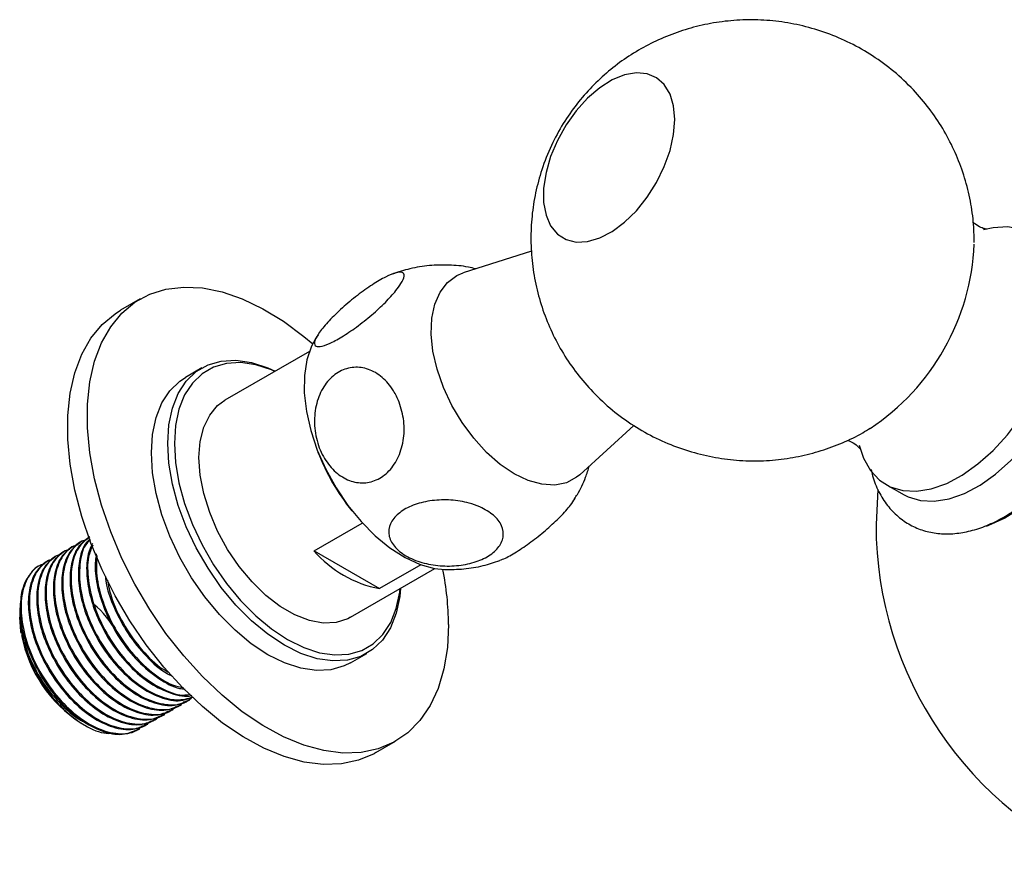
# Model space of a CAD drawing. Units: millimetres. Extents: x 5 to 995, y 5 to 995.
# Drawn here: x 119 to 140, y 115 to 133 of the extents above; entities that cross this region are included whole.
import ezdxf

# ---------------------------------------------------------------- set-up
doc = ezdxf.new("R2010")
doc.units = ezdxf.units.MM

msp = doc.modelspace()

# ---------------------------------------------------------------- linework, layer by layer
at = {"color": 7, "linetype": 'Continuous', "lineweight": 25}
for p, q in [((130.011, 128.229), (128.539, 127.759)), ((121.583, 127.197), (121.158, 126.952)), ((125.228, 126.068), (123.407, 125.016)), ((122.911, 125.712), (122.558, 125.508)), ((131.048, 123.412), (132.211, 124.47)), ((137.652, 123.192), (138.036, 122.976)), ((125.325, 121.771), (126.365, 122.371)), ((120.318, 121.972), (120.296, 121.959)), ((119.959, 121.764), (119.936, 121.751)), ((120.138, 121.868), (120.116, 121.855)), ((125.325, 121.771), (126.734, 120.957)), ((119.6, 121.557), (119.577, 121.544)), ((119.779, 121.661), (119.757, 121.648)), ((126.107, 120.34), (127.927, 121.391)), ((127.626, 121.472), (126.734, 120.957)), ((118.993, 120.545), (118.997, 120.488)), ((118.987, 120.387), (118.987, 120.343)), ((126.107, 119.359), (126.461, 119.563)), ((122.625, 118.546), (122.647, 118.559)), ((122.266, 118.339), (122.288, 118.352)), ((122.445, 118.443), (122.468, 118.456)), ((121.906, 118.131), (121.929, 118.144)), ((122.086, 118.235), (122.109, 118.248)), ((120.302, 118.065), (120.375, 118.023)), ((121.547, 117.924), (121.57, 117.937)), ((121.727, 118.028), (121.749, 118.041)), ((126.658, 117.425), (127.082, 117.67))]:
    msp.add_line(p, q, dxfattribs=at)
at = {"color": 7, "linetype": 'Continuous', "lineweight": 25, "flags": 128}
for points in [[(133.092, 131.06), (133.067, 131.354), (132.991, 131.608), (132.868, 131.813), (132.702, 131.961), (132.498, 132.047), (132.266, 132.068), (132.011, 132.023), (131.745, 131.914), (131.477, 131.744), (131.216, 131.52), (130.971, 131.25), (130.752, 130.943), (130.566, 130.611), (130.421, 130.266), (130.321, 129.92), (130.27, 129.586), (130.27, 129.276), (130.321, 129), (130.421, 128.77), (130.566, 128.592), (130.752, 128.475), (130.971, 128.421), (131.216, 128.433), (131.477, 128.511), (131.745, 128.651), (132.011, 128.849), (132.266, 129.097), (132.498, 129.387), (132.702, 129.707), (132.868, 130.047), (132.991, 130.395), (133.067, 130.736), (133.092, 131.06)], [(141.408, 127.174), (141.382, 127.548), (141.305, 127.883), (141.179, 128.172), (141.006, 128.408), (140.791, 128.585), (140.539, 128.698), (140.256, 128.747), (139.947, 128.728), (139.741, 128.682)], [(129.635, 123.43), (129.333, 123.634), (129.04, 123.891), (128.763, 124.195), (128.512, 124.536), (128.293, 124.905), (128.113, 125.291), (127.976, 125.683), (127.887, 126.069), (127.849, 126.438), (127.862, 126.781), (127.926, 127.086), (128.039, 127.346), (128.198, 127.552), (128.398, 127.7), (128.539, 127.759)], [(128.222, 120.188), (128.196, 119.691), (128.121, 119.229), (127.995, 118.809), (127.823, 118.437), (127.604, 118.117), (127.343, 117.852), (127.043, 117.648), (126.707, 117.506), (126.341, 117.428), (125.948, 117.415), (125.534, 117.468), (125.105, 117.586), (124.665, 117.767), (124.221, 118.008), (123.779, 118.307), (123.344, 118.661), (122.922, 119.063), (122.518, 119.509), (122.137, 119.993), (121.786, 120.509), (121.467, 121.051), (121.186, 121.61), (120.946, 122.18), (120.75, 122.753), (120.601, 123.322), (120.5, 123.88), (120.45, 124.418), (120.45, 124.931), (120.5, 125.411), (120.601, 125.853), (120.75, 126.249), (120.946, 126.597), (121.186, 126.889), (121.467, 127.124), (121.786, 127.298), (122.137, 127.408), (122.518, 127.453), (122.922, 127.433), (123.344, 127.347), (123.779, 127.198), (124.221, 126.986), (124.665, 126.716), (125.105, 126.389), (125.296, 126.228)], [(137.061, 124.05), (137.155, 123.767), (137.305, 123.504), (137.5, 123.297), (137.734, 123.151), (138.002, 123.07), (138.299, 123.055), (138.617, 123.106), (138.949, 123.223), (139.286, 123.403), (139.622, 123.642), (139.947, 123.933), (140.256, 124.271), (140.539, 124.646), (140.791, 125.051), (141.006, 125.476), (141.179, 125.911), (141.305, 126.346), (141.382, 126.77), (141.408, 127.174)], [(126.658, 117.425), (126.619, 117.403), (126.283, 117.261), (125.917, 117.183), (125.524, 117.171), (125.11, 117.223), (124.681, 117.341), (124.241, 117.522), (123.797, 117.763), (123.355, 118.063), (122.92, 118.416), (122.497, 118.818), (122.093, 119.264), (121.713, 119.748), (121.361, 120.265), (121.043, 120.806), (120.762, 121.365), (120.522, 121.935), (120.326, 122.508), (120.177, 123.077), (120.076, 123.635), (120.026, 124.173), (120.026, 124.686), (120.076, 125.166), (120.177, 125.608), (120.326, 126.005), (120.522, 126.352), (120.762, 126.644), (121.043, 126.879), (121.158, 126.952)], [(138.036, 122.976), (138.118, 122.935), (138.386, 122.854), (138.682, 122.839), (139, 122.89), (139.331, 123.007), (139.668, 123.187), (140.003, 123.425), (140.328, 123.716), (140.636, 124.053), (140.919, 124.428), (141.171, 124.832), (141.385, 125.257), (141.557, 125.691), (141.683, 126.125), (141.76, 126.548), (141.786, 126.951)], [(142.669, 126.651), (142.644, 126.235), (142.568, 125.799), (142.444, 125.352), (142.273, 124.904), (142.061, 124.463), (141.81, 124.039), (141.527, 123.642), (141.218, 123.28), (140.888, 122.96), (140.546, 122.689), (140.198, 122.474), (139.852, 122.318), (139.797, 122.299)], [(125.312, 126.258), (125.274, 126.181), (125.172, 125.884), (125.118, 125.545), (125.114, 125.172), (125.16, 124.775), (125.254, 124.362), (125.394, 123.942)], [(122.176, 124.086), (122.201, 124.484), (122.278, 124.844), (122.403, 125.16), (122.574, 125.424), (122.789, 125.631), (123.042, 125.777), (123.329, 125.859), (123.643, 125.876), (123.979, 125.827), (124.329, 125.713), (124.489, 125.641)], [(124.481, 125.636), (124.41, 125.667), (124.069, 125.778), (123.743, 125.826), (123.438, 125.809), (123.159, 125.729), (122.913, 125.587), (122.705, 125.386), (122.538, 125.129), (122.416, 124.823), (122.342, 124.473), (122.317, 124.086)], [(126.107, 119.359), (125.976, 119.294), (125.69, 119.211), (125.375, 119.194), (125.04, 119.244), (124.69, 119.358), (124.333, 119.535), (123.975, 119.77), (123.625, 120.06), (123.29, 120.398), (122.975, 120.778), (122.689, 121.192), (122.435, 121.63), (122.221, 122.085), (122.049, 122.547), (121.924, 123.007), (121.848, 123.455), (121.822, 123.882), (121.848, 124.28), (121.924, 124.64), (122.049, 124.956), (122.221, 125.219), (122.435, 125.427), (122.558, 125.508)], [(126.107, 120.34), (126.05, 120.31), (125.801, 120.23), (125.524, 120.216), (125.225, 120.27), (124.914, 120.39), (124.599, 120.572), (124.288, 120.812), (123.99, 121.102), (123.713, 121.435), (123.464, 121.803), (123.25, 122.194), (123.078, 122.598), (122.951, 123.005), (122.874, 123.402), (122.848, 123.78), (122.874, 124.128), (122.951, 124.436), (123.078, 124.697), (123.25, 124.902), (123.407, 125.016)], [(127.189, 120.964), (127.171, 120.79), (127.095, 120.43), (126.969, 120.115), (126.798, 119.851), (126.583, 119.644), (126.33, 119.498), (126.043, 119.415), (125.729, 119.399), (125.393, 119.448), (125.043, 119.562), (124.686, 119.739), (124.329, 119.974), (123.979, 120.264), (123.643, 120.603), (123.329, 120.982), (123.042, 121.396), (122.789, 121.834), (122.574, 122.289), (122.403, 122.751), (122.278, 123.211), (122.201, 123.659), (122.176, 124.086)], [(122.317, 124.086), (122.342, 123.671), (122.416, 123.236), (122.538, 122.789), (122.705, 122.34), (122.913, 121.898), (123.159, 121.471), (123.438, 121.07), (123.743, 120.701), (124.069, 120.372), (124.41, 120.09), (124.757, 119.861), (125.104, 119.689), (125.444, 119.578), (125.77, 119.531), (126.076, 119.547), (126.354, 119.627), (126.6, 119.769), (126.809, 119.97), (126.976, 120.227), (127.097, 120.533), (127.171, 120.883), (127.181, 120.96)], [(125.394, 123.942), (125.578, 123.527), (125.8, 123.125), (126.056, 122.746), (126.339, 122.4), (126.643, 122.093), (126.961, 121.833), (127.285, 121.627), (127.609, 121.478), (127.923, 121.392), (128.141, 121.369)], [(131.048, 123.412), (130.978, 123.355), (130.759, 123.239), (130.508, 123.188), (130.231, 123.204), (129.938, 123.285), (129.635, 123.43)], [(137.463, 123.095), (137.463, 123.091), (137.427, 122.336)], [(119.018, 119.998), (119.012, 120.032), (118.987, 120.343)]]:
    msp.add_lwpolyline(points, dxfattribs=at)
at = {"color": 7, "linetype": 'Continuous', "lineweight": 25}
for centre, radius, start, end in [((134.523, 128.597), 5.026, 303.5188, 357.4907), ((129.696, 125.53), 4.585, 200.8297, 219.1649), ((145.377, 122.336), 7.95, 180, 248.1707), ((127.212, 123.413), 2.502, 221.0206, 258.9848), ((121.937, 120.141), 6.285, 0.4263, 11.2774), ((119.182, 118.961), 2.172, 29.2119, 49.9504), ((121.894, 120.516), 2.923, 191.2222, 236.998)]:
    msp.add_arc(centre, radius, start, end, dxfattribs=at)
for points, knots in [([(139.544, 128.409), (139.54, 128.559), (139.531, 128.881), (139.455, 129.37), (139.325, 129.869), (139.14, 130.353), (138.904, 130.816), (138.618, 131.251), (138.275, 131.669), (137.875, 132.056), (137.421, 132.4), (136.94, 132.684), (136.438, 132.906), (135.923, 133.068), (135.402, 133.171), (134.882, 133.215), (134.368, 133.203), (133.865, 133.138), (133.378, 133.022), (132.911, 132.858), (132.468, 132.649), (132.051, 132.398), (131.662, 132.105), (131.303, 131.771), (130.975, 131.394), (130.68, 130.971), (130.424, 130.498), (130.226, 129.998), (130.089, 129.486), (130.01, 128.981), (129.987, 128.469), (130.018, 127.957), (130.105, 127.45), (130.247, 126.953), (130.442, 126.473), (130.687, 126.015), (130.982, 125.585), (131.334, 125.176), (131.741, 124.798), (132.2, 124.464), (132.686, 124.191), (133.191, 123.979), (133.707, 123.827), (134.228, 123.735), (134.748, 123.7), (135.26, 123.722), (135.761, 123.796), (136.245, 123.92), (136.706, 124.094), (137.06, 124.26), (137.249, 124.382), (137.302, 124.416)], [0, 0, 0, 0, 0.017949, 0.038396, 0.058902, 0.079477, 0.100113, 0.120802, 0.141534, 0.164523, 0.187144, 0.209341, 0.23114, 0.252566, 0.27364, 0.294382, 0.314812, 0.334949, 0.35482, 0.374455, 0.393901, 0.413225, 0.432525, 0.451947, 0.471697, 0.492049, 0.513324, 0.535799, 0.556128, 0.576445, 0.59678, 0.617164, 0.637613, 0.658132, 0.678719, 0.699367, 0.720065, 0.740804, 0.763719, 0.786265, 0.808391, 0.830124, 0.851487, 0.872502, 0.893189, 0.913567, 0.933656, 0.953483, 0.973082, 0.992502, 1, 1, 1, 1]), ([(139.823, 128.699), (139.823, 128.699), (139.825, 128.699), (139.759, 128.707), (139.649, 128.747), (139.553, 128.812), (139.527, 128.841), (139.524, 128.845)], [0, 0, 0, 0, 0.128444, 0.357599, 0.620436, 0.948958, 1, 1, 1, 1]), ([(128.804, 127.843), (128.753, 127.857), (128.565, 127.905), (128.23, 127.932), (127.808, 127.923), (127.397, 127.859), (127.139, 127.774), (127.013, 127.732)], [0, 0, 0, 0, 0.087495, 0.319027, 0.55086, 0.783027, 1, 1, 1, 1]), ([(127.089, 127.375), (127.018, 127.293), (126.876, 127.129), (126.572, 126.85), (126.241, 126.588), (125.919, 126.371), (125.645, 126.224), (125.444, 126.158), (125.334, 126.178), (125.327, 126.286), (125.43, 126.472), (125.637, 126.721), (125.924, 127.001), (126.255, 127.276), (126.585, 127.511), (126.877, 127.681), (127.103, 127.773), (127.243, 127.779), (127.282, 127.698), (127.224, 127.554), (127.129, 127.427), (127.089, 127.375)], [0, 0, 0, 0, 0.054327, 0.108694, 0.163065, 0.215753, 0.267322, 0.31865, 0.370619, 0.423951, 0.478954, 0.535189, 0.591424, 0.646366, 0.699545, 0.751373, 0.802678, 0.854361, 0.907212, 0.961704, 1, 1, 1, 1]), ([(137.321, 123.526), (137.33, 123.48), (137.365, 123.307), (137.479, 123.043), (137.663, 122.746), (137.894, 122.504), (138.158, 122.322), (138.449, 122.2), (138.76, 122.137), (139.085, 122.132), (139.424, 122.184), (139.773, 122.293), (140.127, 122.46), (140.479, 122.682), (140.822, 122.954), (141.149, 123.269), (141.454, 123.622), (141.733, 124.007), (141.982, 124.415), (142.196, 124.842), (142.372, 125.279), (142.507, 125.721), (142.597, 126.161), (142.633, 126.502), (142.635, 126.693), (142.636, 126.745)], [0, 0, 0, 0, 0.01738, 0.065009, 0.111439, 0.156222, 0.199496, 0.241912, 0.284156, 0.326972, 0.370975, 0.416365, 0.462899, 0.510085, 0.557447, 0.604716, 0.651842, 0.698851, 0.7458, 0.79276, 0.83979, 0.88696, 0.934348, 0.98202, 1, 1, 1, 1]), ([(125.415, 126.425), (125.392, 126.393), (125.352, 126.337), (125.323, 126.274), (125.311, 126.246)], [0, 0, 0, 0, 0.562517, 1, 1, 1, 1]), ([(127.158, 124.976), (127.199, 124.841), (127.28, 124.571), (127.263, 124.138), (127.141, 123.748), (126.921, 123.445), (126.636, 123.263), (126.32, 123.215), (126.002, 123.301), (125.714, 123.515), (125.486, 123.841), (125.346, 124.246), (125.319, 124.685), (125.41, 125.099), (125.603, 125.434), (125.871, 125.655), (126.181, 125.745), (126.502, 125.701), (126.801, 125.524), (127.027, 125.266), (127.12, 125.06), (127.158, 124.976)], [0, 0, 0, 0, 0.054913, 0.109858, 0.164896, 0.218191, 0.270088, 0.3214, 0.37303, 0.425782, 0.480157, 0.536036, 0.592444, 0.647987, 0.701824, 0.754079, 0.805475, 0.856913, 0.909244, 0.963094, 1, 1, 1, 1]), ([(136.807, 124.151), (136.813, 124.149), (136.847, 124.143), (136.949, 124.096), (137.045, 124.021), (137.089, 123.962), (137.089, 123.962), (137.089, 123.962)], [0, 0, 0, 0, 0.063779, 0.334601, 0.639156, 0.868614, 1, 1, 1, 1]), ([(130.934, 122.892), (130.955, 122.923), (131.052, 123.068), (131.162, 123.306), (131.229, 123.519), (131.255, 123.601)], [0, 0, 0, 0, 0.143587, 0.669203, 1, 1, 1, 1]), ([(128.896, 122.718), (129.002, 122.661), (129.212, 122.548), (129.385, 122.315), (129.421, 122.067), (129.308, 121.83), (129.068, 121.635), (128.736, 121.5), (128.345, 121.436), (127.934, 121.449), (127.542, 121.54), (127.213, 121.703), (126.991, 121.922), (126.909, 122.17), (126.978, 122.414), (127.182, 122.624), (127.489, 122.779), (127.866, 122.866), (128.274, 122.876), (128.631, 122.82), (128.821, 122.747), (128.896, 122.718)], [0, 0, 0, 0, 0.055391, 0.1108, 0.16643, 0.220393, 0.272738, 0.324166, 0.375573, 0.427819, 0.481552, 0.53693, 0.5933, 0.64932, 0.703839, 0.756629, 0.808248, 0.859565, 0.911468, 0.964694, 1, 1, 1, 1]), ([(129.324, 121.569), (129.363, 121.582), (129.469, 121.618), (129.723, 121.768), (130.037, 121.986), (130.355, 122.245), (130.639, 122.512), (130.842, 122.74), (130.916, 122.854), (130.946, 122.901)], [0, 0, 0, 0, 0.089525, 0.246579, 0.40205, 0.558666, 0.718823, 0.883951, 1, 1, 1, 1]), ([(120.297, 121.957), (120.214, 121.893), (120.043, 121.763), (119.91, 121.414), (119.876, 120.989), (119.945, 120.515), (120.122, 119.993), (120.413, 119.456), (120.808, 118.963), (121.258, 118.586), (121.719, 118.366), (122.135, 118.308), (122.345, 118.408), (122.44, 118.454)], [0, 0, 0, 0, 0.085681, 0.176151, 0.259319, 0.343076, 0.427947, 0.524979, 0.62347, 0.72204, 0.819018, 0.918129, 1, 1, 1, 1]), ([(120.42, 122.007), (120.388, 121.998), (120.241, 121.957), (120.051, 121.742), (119.909, 121.345), (119.907, 120.83), (120.042, 120.259), (120.304, 119.682), (120.669, 119.155), (121.101, 118.73), (121.565, 118.442), (122.009, 118.331), (122.347, 118.361), (122.486, 118.486), (122.53, 118.525)], [0, 0, 0, 0, 0.024812, 0.117577, 0.211703, 0.303747, 0.397671, 0.490954, 0.583443, 0.677631, 0.769763, 0.86351, 0.95705, 1, 1, 1, 1]), ([(120.477, 122.06), (120.394, 121.997), (120.222, 121.866), (120.089, 121.517), (120.055, 121.092), (120.125, 120.619), (120.302, 120.097), (120.592, 119.559), (120.988, 119.066), (121.438, 118.69), (121.898, 118.47), (122.314, 118.411), (122.524, 118.512), (122.619, 118.558)], [0, 0, 0, 0, 0.085681, 0.176151, 0.259319, 0.343076, 0.427947, 0.524979, 0.62347, 0.72204, 0.819018, 0.918129, 1, 1, 1, 1]), ([(120.499, 122.073), (120.408, 122.002), (120.222, 121.855), (120.09, 121.445), (120.086, 120.934), (120.222, 120.362), (120.484, 119.786), (120.848, 119.258), (121.281, 118.834), (121.745, 118.545), (122.189, 118.435), (122.527, 118.465), (122.666, 118.589), (122.709, 118.629)], [0, 0, 0, 0, 0.092334, 0.189152, 0.28383, 0.38044, 0.476392, 0.571527, 0.668409, 0.763176, 0.859606, 0.955821, 1, 1, 1, 1]), ([(120.506, 122.024), (120.478, 122), (120.365, 121.905), (120.272, 121.617), (120.234, 121.197), (120.305, 120.722), (120.481, 120.201), (120.772, 119.663), (121.167, 119.17), (121.618, 118.793), (122.077, 118.576), (122.46, 118.514), (122.642, 118.598), (122.709, 118.629)], [0, 0, 0, 0, 0.032625, 0.130995, 0.221425, 0.312495, 0.404777, 0.510282, 0.617373, 0.72455, 0.829996, 0.937761, 1, 1, 1, 1]), ([(120.511, 122.012), (120.483, 121.987), (120.363, 121.882), (120.274, 121.544), (120.264, 121.039), (120.402, 120.466), (120.663, 119.89), (121.028, 119.362), (121.461, 118.936), (121.922, 118.653), (122.366, 118.527), (122.608, 118.59), (122.724, 118.621)], [0, 0, 0, 0, 0.03408, 0.143247, 0.25, 0.358932, 0.467122, 0.574391, 0.68363, 0.790484, 0.899213, 1, 1, 1, 1]), ([(120.555, 121.927), (120.52, 121.856), (120.436, 121.682), (120.417, 121.297), (120.483, 120.827), (120.661, 120.304), (120.951, 119.767), (121.346, 119.274), (121.798, 118.895), (122.253, 118.687), (122.566, 118.614), (122.689, 118.66), (122.693, 118.661)], [0, 0, 0, 0, 0.07265, 0.176133, 0.280349, 0.385951, 0.506685, 0.629234, 0.751881, 0.872547, 0.995868, 1, 1, 1, 1]), ([(119.938, 121.749), (119.855, 121.686), (119.683, 121.555), (119.551, 121.206), (119.517, 120.781), (119.586, 120.308), (119.763, 119.786), (120.053, 119.248), (120.449, 118.755), (120.899, 118.379), (121.359, 118.159), (121.776, 118.1), (121.985, 118.201), (122.08, 118.247)], [0, 0, 0, 0, 0.085681, 0.176151, 0.259319, 0.343076, 0.427947, 0.524979, 0.62347, 0.72204, 0.819018, 0.918129, 1, 1, 1, 1]), ([(120.06, 121.799), (120.029, 121.791), (119.882, 121.75), (119.692, 121.535), (119.55, 121.138), (119.547, 120.622), (119.683, 120.052), (119.945, 119.475), (120.31, 118.947), (120.742, 118.523), (121.206, 118.234), (121.65, 118.124), (121.988, 118.154), (122.127, 118.278), (122.17, 118.318)], [0, 0, 0, 0, 0.024812, 0.117577, 0.211703, 0.303747, 0.397671, 0.490954, 0.583443, 0.677631, 0.769763, 0.86351, 0.95705, 1, 1, 1, 1]), ([(120.118, 121.853), (120.034, 121.789), (119.863, 121.659), (119.73, 121.31), (119.696, 120.885), (119.766, 120.412), (119.942, 119.89), (120.233, 119.352), (120.628, 118.859), (121.079, 118.482), (121.539, 118.263), (121.955, 118.204), (122.165, 118.305), (122.26, 118.35)], [0, 0, 0, 0, 0.085681, 0.176151, 0.259319, 0.343076, 0.427947, 0.524979, 0.62347, 0.72204, 0.819018, 0.918129, 1, 1, 1, 1]), ([(120.24, 121.903), (120.209, 121.894), (120.062, 121.854), (119.872, 121.638), (119.729, 121.242), (119.727, 120.726), (119.862, 120.155), (120.125, 119.578), (120.489, 119.051), (120.922, 118.626), (121.386, 118.338), (121.83, 118.228), (122.168, 118.257), (122.306, 118.382), (122.35, 118.421)], [0, 0, 0, 0, 0.024812, 0.117577, 0.211703, 0.303747, 0.397671, 0.490954, 0.583443, 0.677631, 0.769763, 0.86351, 0.95705, 1, 1, 1, 1]), ([(120.56, 121.892), (120.525, 121.81), (120.438, 121.604), (120.449, 121.138), (120.58, 120.571), (120.843, 119.993), (121.207, 119.466), (121.641, 119.038), (122.1, 118.762), (122.455, 118.643), (122.621, 118.677), (122.659, 118.685)], [0, 0, 0, 0, 0.08172, 0.206042, 0.332902, 0.458896, 0.583818, 0.711036, 0.835475, 0.962097, 1, 1, 1, 1]), ([(119.579, 121.542), (119.495, 121.478), (119.324, 121.348), (119.191, 120.999), (119.157, 120.574), (119.227, 120.101), (119.404, 119.579), (119.694, 119.041), (120.09, 118.548), (120.54, 118.171), (121, 117.952), (121.416, 117.893), (121.626, 117.994), (121.721, 118.039)], [0, 0, 0, 0, 0.085681, 0.176151, 0.259319, 0.343076, 0.427947, 0.524979, 0.62347, 0.72204, 0.819018, 0.918129, 1, 1, 1, 1]), ([(119.701, 121.592), (119.67, 121.583), (119.523, 121.543), (119.333, 121.327), (119.19, 120.931), (119.188, 120.415), (119.323, 119.844), (119.586, 119.267), (119.95, 118.74), (120.383, 118.315), (120.847, 118.027), (121.291, 117.916), (121.629, 117.946), (121.768, 118.071), (121.811, 118.11)], [0, 0, 0, 0, 0.024812, 0.117577, 0.211703, 0.303747, 0.397671, 0.490954, 0.583443, 0.677631, 0.769763, 0.86351, 0.95705, 1, 1, 1, 1]), ([(119.758, 121.646), (119.675, 121.582), (119.504, 121.452), (119.371, 121.103), (119.337, 120.678), (119.407, 120.204), (119.583, 119.682), (119.874, 119.145), (120.269, 118.652), (120.72, 118.275), (121.18, 118.055), (121.596, 117.997), (121.806, 118.097), (121.901, 118.143)], [0, 0, 0, 0, 0.085681, 0.176151, 0.259319, 0.343076, 0.427947, 0.524979, 0.62347, 0.72204, 0.819018, 0.918129, 1, 1, 1, 1]), ([(119.881, 121.696), (119.85, 121.687), (119.702, 121.646), (119.512, 121.431), (119.37, 121.034), (119.368, 120.519), (119.503, 119.948), (119.766, 119.371), (120.13, 118.844), (120.563, 118.419), (121.026, 118.131), (121.471, 118.02), (121.809, 118.05), (121.947, 118.175), (121.991, 118.214)], [0, 0, 0, 0, 0.024812, 0.117577, 0.211703, 0.303747, 0.397671, 0.490954, 0.583443, 0.677631, 0.769763, 0.86351, 0.95705, 1, 1, 1, 1]), ([(120.635, 121.705), (120.622, 121.605), (120.593, 121.37), (120.666, 120.929), (120.84, 120.408), (121.131, 119.871), (121.527, 119.375), (121.974, 119.01), (122.332, 118.811), (122.51, 118.798), (122.549, 118.795)], [0, 0, 0, 0, 0.097081, 0.225902, 0.356437, 0.505676, 0.657159, 0.808764, 0.957919, 1, 1, 1, 1]), ([(120.65, 121.668), (120.641, 121.529), (120.623, 121.225), (120.763, 120.672), (121.022, 120.098), (121.388, 119.568), (121.819, 119.15), (122.216, 118.886), (122.441, 118.84), (122.521, 118.823)], [0, 0, 0, 0, 0.13302, 0.290437, 0.446781, 0.601794, 0.759655, 0.914068, 1, 1, 1, 1]), ([(128.138, 121.369), (128.276, 121.37), (128.555, 121.373), (128.955, 121.44), (129.207, 121.525), (129.325, 121.565)], [0, 0, 0, 0, 0.341649, 0.690869, 1, 1, 1, 1]), ([(119.522, 121.488), (119.49, 121.48), (119.343, 121.439), (119.153, 121.224), (119.011, 120.827), (119.009, 120.311), (119.144, 119.741), (119.406, 119.164), (119.771, 118.636), (120.203, 118.212), (120.667, 117.923), (121.111, 117.813), (121.449, 117.842), (121.588, 117.967), (121.632, 118.007)], [0, 0, 0, 0, 0.024812, 0.117577, 0.211703, 0.303747, 0.397671, 0.490954, 0.583443, 0.677631, 0.769763, 0.86351, 0.95705, 1, 1, 1, 1]), ([(119.414, 121.45), (119.413, 121.45), (119.339, 121.424), (119.228, 121.303), (119.095, 121.111), (119.047, 120.946), (119.026, 120.871)], [0, 0, 0, 0, 0.0001461, 0.3550227, 0.7098992, 1, 1, 1, 1]), ([(120.832, 121.216), (120.84, 121.155), (120.866, 120.938), (121.025, 120.51), (121.309, 119.972), (121.706, 119.489), (122.043, 119.18), (122.23, 119.095), (122.265, 119.079)], [0, 0, 0, 0, 0.075984, 0.271332, 0.494671, 0.721369, 0.948249, 1, 1, 1, 1]), ([(120.875, 121.141), (120.899, 121.02), (120.96, 120.712), (121.206, 120.198), (121.566, 119.679), (121.911, 119.317), (122.124, 119.195), (122.182, 119.161)], [0, 0, 0, 0, 0.160945, 0.408863, 0.654671, 0.904996, 1, 1, 1, 1]), ([(119.026, 120.871), (119.009, 120.739), (118.974, 120.474), (119.048, 119.996), (119.224, 119.475), (119.515, 118.937), (119.91, 118.444), (120.36, 118.068), (120.821, 117.848), (121.237, 117.789), (121.447, 117.89), (121.542, 117.936)], [0, 0, 0, 0, 0.100951, 0.202616, 0.305633, 0.423412, 0.542963, 0.662608, 0.780321, 0.900624, 1, 1, 1, 1]), ([(118.993, 120.545), (118.991, 120.484), (118.984, 120.301), (119.033, 119.961), (119.166, 119.535), (119.37, 119.115), (119.633, 118.724), (119.941, 118.392), (120.193, 118.176), (120.334, 118.107), (120.363, 118.093)], [0, 0, 0, 0, 0.074146, 0.221389, 0.370912, 0.518282, 0.664532, 0.813927, 0.962162, 1, 1, 1, 1]), ([(119.001, 120.421), (119.002, 120.287), (119.004, 119.977), (119.187, 119.419), (119.499, 118.843), (119.917, 118.343), (120.384, 117.993), (120.784, 117.819), (120.983, 117.845), (121.047, 117.853)], [0, 0, 0, 0, 0.121738, 0.280668, 0.440304, 0.600645, 0.761692, 0.923444, 1, 1, 1, 1])]:
    msp.add_open_spline(points, degree=3, knots=knots, dxfattribs=at)

doc.saveas('drawing.dxf')
